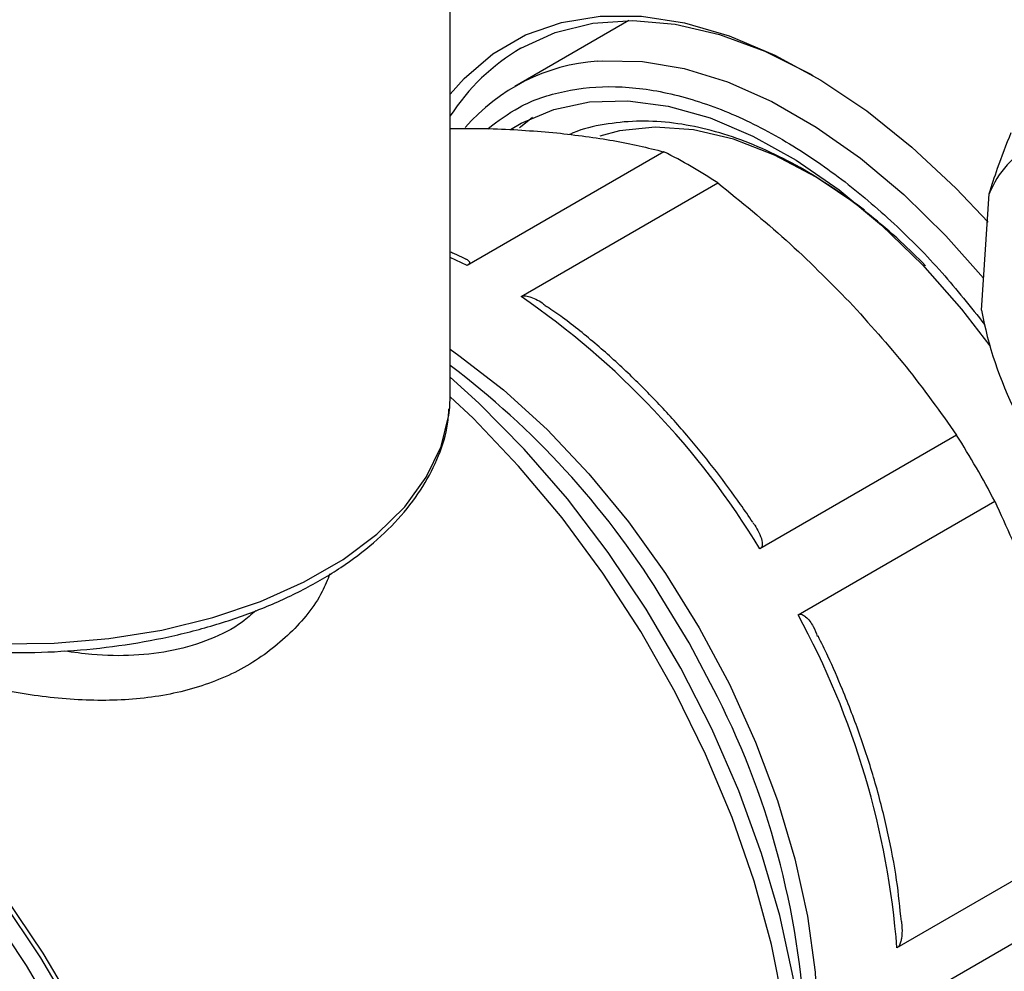
# Model space of a CAD drawing. Units: millimetres. Extents: x 5 to 415, y 5 to 292.
# Drawn here: x 344 to 348, y 192 to 196 of the extents above; entities that cross this region are included whole.
import ezdxf

# ---------------------------------------------------------------- set-up
doc = ezdxf.new("R2010")
doc.units = ezdxf.units.MM

msp = doc.modelspace()

# ---------------------------------------------------------------- linework, layer by layer
at = {"color": 7, "linetype": 'Continuous', "lineweight": 25}
for p, q in [((345.70933, 194.65308), (345.70933, 199.17546)), ((346.39547, 196.09153), (345.95665, 195.83821)), ((346.52933, 195.58744), (345.77414, 195.15148)), ((345.98114, 195.03198), (346.73633, 195.46794)), ((347.74861, 194.98003), (347.77878, 195.42565)), ((345.70729, 194.60576), (345.70933, 194.65308)), ((347.65335, 194.49993), (346.89816, 194.06397)), ((347.04453, 193.81044), (347.79972, 194.2464)), ((348.17957, 192.96818), (347.42438, 192.53222)), ((347.42438, 192.29319), (348.17957, 192.72915))]:
    msp.add_line(p, q, dxfattribs=at)
at = {"color": 8, "linetype": 'Continuous', "lineweight": 25}
msp.add_line((345.77414, 195.15148), (345.70933, 195.18231), dxfattribs=at)
at = {"color": 7, "linetype": 'Continuous', "lineweight": 25, "flags": 128}
for points in [[(345.70933, 195.80832), (345.76256, 195.86867), (345.87326, 195.96379), (345.99819, 196.03594), (346.13591, 196.08426), (346.28478, 196.10821), (346.44307, 196.10748), (346.60892, 196.0821), (346.78038, 196.03236), (346.95545, 195.95883), (347.13207, 195.8624), (347.30817, 195.74418), (347.48169, 195.60556), (347.6506, 195.44816), (347.77417, 195.31766)], [(345.98046, 195.98518), (346.11217, 196.04534), (346.25604, 196.0809), (346.41035, 196.09145), (346.57321, 196.07686), (346.74264, 196.03729), (346.9166, 195.97324), (347.09297, 195.88548), (347.1018, 195.88049)], [(345.94045, 195.67242), (345.98138, 195.69689), (346.1067, 195.75032), (346.24382, 195.77929), (346.39088, 195.78341), (346.5459, 195.76262), (346.70677, 195.7172), (346.87133, 195.64777), (347.03734, 195.55526), (347.20257, 195.44093), (347.36477, 195.30632), (347.52176, 195.15325)], [(346.02542, 195.71909), (345.97834, 195.68252), (345.97524, 195.67987)], [(347.29921, 195.36349), (347.27375, 195.38273), (347.11423, 195.48993), (346.95431, 195.57461), (346.79642, 195.63549), (346.64294, 195.67164), (346.49621, 195.68252), (346.35844, 195.66796), (346.28323, 195.64784)], [(347.52176, 195.15325), (347.67141, 194.9838), (347.78055, 194.84334)], [(347.02647, 191.46489), (347.04506, 191.55711), (347.0689, 191.75603), (347.07368, 191.96767), (347.05935, 192.18977), (347.02605, 192.41999), (346.97415, 192.65587), (346.90418, 192.89493), (346.81689, 193.13463), (346.71321, 193.37242), (346.59424, 193.60579), (346.46123, 193.83226), (346.3156, 194.04943), (346.15889, 194.255), (345.99276, 194.44679), (345.81898, 194.62277), (345.70933, 194.72212)], [(344.72708, 191.01482), (344.67325, 191.2618), (344.60044, 191.51219), (344.50942, 191.76331), (344.40117, 192.01249), (344.27683, 192.25708), (344.13773, 192.49447), (343.98535, 192.72215), (343.82131, 192.93767), (343.64737, 193.13875), (343.46537, 193.32324), (343.27724, 193.48919), (343.08501, 193.63482), (342.8907, 193.75858), (342.69639, 193.85916), (342.50416, 193.93548), (342.38824, 193.96991)], [(344.72387, 191.08293), (344.67003, 191.32194), (344.59807, 191.56397), (344.50873, 191.80648), (344.40295, 192.04693), (344.28185, 192.2828), (344.14669, 192.51162), (343.99888, 192.73099), (343.83998, 192.93861), (343.67165, 193.13231), (343.49566, 193.31005), (343.31385, 193.46997), (343.12812, 193.6104), (342.94073, 193.72969)]]:
    msp.add_lwpolyline(points, dxfattribs=at)
at = {"color": 8, "linetype": 'Continuous', "lineweight": 25, "flags": 128}
for points in [[(346.27389, 195.93573), (346.29302, 195.93718), (346.44669, 195.93455), (346.60773, 195.90724), (346.77413, 195.85561), (346.94379, 195.7803), (347.11458, 195.68227), (347.28435, 195.56273), (347.45097, 195.4232), (347.61233, 195.26544), (347.75693, 195.10287)], [(345.70933, 194.82938), (345.74271, 194.80618), (345.9141, 194.67362), (346.08114, 194.52161), (346.24175, 194.35207), (346.3939, 194.16714), (346.53568, 193.96912), (346.6653, 193.76053), (346.78114, 193.54397), (346.88174, 193.32218), (346.96583, 193.09794), (347.03235, 192.87407), (347.08048, 192.65339), (347.1096, 192.43867), (347.11934, 192.23262), (347.1096, 192.03782), (347.08048, 191.85672), (347.07254, 191.82307)], [(347.02922, 191.85089), (347.01949, 192.07447), (346.99041, 192.30692), (346.94227, 192.54577), (346.8756, 192.78848), (346.7911, 193.03249), (346.68966, 193.27521), (346.57236, 193.51406), (346.44045, 193.74652), (346.29531, 193.97012), (346.1385, 194.18248), (345.97167, 194.38137), (345.79659, 194.56466), (345.7093, 194.64732)], [(342.8497, 193.99962), (343.00435, 193.91597), (343.17626, 193.84443), (343.36261, 193.78616), (343.56033, 193.74213), (343.76618, 193.71305), (343.97679, 193.69942), (344.18868, 193.70144), (344.39839, 193.71908), (344.60247, 193.75206), (344.79756, 193.79984), (344.98048, 193.86163), (345.1482, 193.93641), (345.29798, 194.02296), (345.42736, 194.11986), (345.53421, 194.22551), (345.61678, 194.33818), (345.67372, 194.45603), (345.70408, 194.57711), (345.70729, 194.60576)], [(346.73507, 193.49603), (346.62622, 193.70237), (346.51188, 193.89132)], [(344.4192, 189.39961), (344.44983, 189.43791), (344.54125, 189.57898), (344.61549, 189.73952), (344.67184, 189.91791), (344.70971, 190.1124), (344.72874, 190.32104), (344.72874, 190.54176), (344.70971, 190.77238), (344.67184, 191.01059), (344.61549, 191.25404), (344.54125, 191.50029), (344.44983, 191.74691), (344.34216, 191.99144), (344.21929, 192.23146), (344.08246, 192.46457), (343.93302, 192.68846)]]:
    msp.add_lwpolyline(points, dxfattribs=at)
at = {"color": 7, "linetype": 'Continuous', "lineweight": 25}
for centre, radius, start, end in [((346.39412, 195.28291), 0.81505, 120.49933, 147.16028), ((346.32997, 195.19281), 0.74503, 94.31625, 139.1405), ((345.60189, 193.74187), 2.0655, 56.68571, 63.31967), ((348.11804, 195.2941), 0.36388, 117.43859, 158.80518), ((344.17427, 192.40193), 3.19091, 31.39033, 55.5106), ((349.20313, 195.24992), 1.47935, 190.51212, 206.62349), ((343.7323, 192.15068), 3.27962, 32.05572, 52.92777), ((344.44355, 192.47774), 3.79369, 27.7888, 32.2112), ((344.24286, 192.28233), 3.19132, 4.49101, 28.60922), ((343.89051, 192.06198), 3.1856, 1.93989, 26.75436)]:
    msp.add_arc(centre, radius, start, end, dxfattribs=at)
at = {"color": 8, "linetype": 'Continuous', "lineweight": 25}
for points, knots in [([(345.85318, 195.67603), (345.89215, 195.70543), (345.97997, 195.77166), (346.14574, 195.82623), (346.34149, 195.84501), (346.55401, 195.81719), (346.77472, 195.74551), (346.99588, 195.63379), (347.21014, 195.4889), (347.41131, 195.31787), (347.59651, 195.13094), (347.70704, 194.99204), (347.76074, 194.92454)], [0, 0, 0, 0, 0.0844953, 0.1903748, 0.2979427, 0.4059412, 0.513082, 0.6181369, 0.7200177, 0.8178342, 0.9114851, 1, 1, 1, 1]), ([(345.24684, 193.96754), (345.23768, 193.94454), (345.20407, 193.86009), (345.09876, 193.73526), (344.93471, 193.60757), (344.73322, 193.52261), (344.50771, 193.48126), (344.26731, 193.47978), (344.02083, 193.51164), (343.77474, 193.56967), (343.53805, 193.64817), (343.3298, 193.73347), (343.21871, 193.79327), (343.16978, 193.81961)], [0, 0, 0, 0, 0.0374331, 0.1373869, 0.2375778, 0.3378218, 0.4378791, 0.5372432, 0.6355985, 0.7328326, 0.8293225, 0.9248323, 1, 1, 1, 1]), ([(344.96339, 193.82696), (344.94638, 193.81173), (344.89536, 193.76606), (344.78847, 193.71319), (344.64839, 193.66992), (344.49509, 193.65223), (344.35384, 193.65311), (344.2632, 193.66635), (344.22782, 193.67151)], [0, 0, 0, 0, 0.0965583, 0.2896417, 0.4837656, 0.6788752, 0.8746692, 1, 1, 1, 1])]:
    msp.add_open_spline(points, degree=3, knots=knots, dxfattribs=at)
at = {"color": 7, "linetype": 'Continuous', "lineweight": 25}
for points, knots in [([(347.53434, 195.15022), (347.50241, 195.18187), (347.43218, 195.2515), (347.31863, 195.34756), (347.19501, 195.4397), (347.06788, 195.52013), (346.93867, 195.58775), (346.80852, 195.64128), (346.67849, 195.67978), (346.54963, 195.70212), (346.42259, 195.70796), (346.29943, 195.69388), (346.21327, 195.67538), (346.17172, 195.65567), (346.16681, 195.65335)], [0, 0, 0, 0, 0.072332, 0.1591154, 0.2474506, 0.3369315, 0.4273035, 0.5184298, 0.6102323, 0.7027493, 0.7961307, 0.8907059, 0.987096, 1, 1, 1, 1]), ([(345.70933, 195.67733), (345.76523, 195.67737), (345.91058, 195.67748), (346.03893, 195.66667), (346.11792, 195.66001)], [0, 0, 0, 0, 0.3845738, 1, 1, 1, 1]), ([(346.11792, 195.66001), (346.19239, 195.65121), (346.34197, 195.63353), (346.4667, 195.60285), (346.52933, 195.58744)], [0, 0, 0, 0, 0.4978183, 1, 1, 1, 1]), ([(347.77878, 195.42565), (347.78886, 195.45851), (347.8128, 195.53646), (347.8444, 195.61553), (347.86268, 195.66128)], [0, 0, 0, 0, 0.42144218, 1, 1, 1, 1]), ([(346.73633, 195.46794), (346.82545, 195.39593), (347.00443, 195.25133), (347.16256, 195.09141), (347.24195, 195.01113)], [0, 0, 0, 0, 0.4979694, 1, 1, 1, 1]), ([(345.76631, 195.1762), (345.75337, 195.18299), (345.7343, 195.19299), (345.7154, 195.19991), (345.70933, 195.20214)], [0, 0, 0, 0, 0.6788624, 1, 1, 1, 1]), ([(345.76685, 195.17715), (345.7679, 195.17676), (345.77485, 195.17414), (345.78117, 195.16934), (345.78384, 195.16246), (345.78216, 195.15764), (345.77783, 195.15372), (345.77495, 195.15197), (345.77414, 195.15148)], [0, 0, 0, 0, 0.0779985, 0.5167119, 0.6870481, 0.8588302, 0.9601935, 1, 1, 1, 1]), ([(345.98114, 195.03198), (345.98362, 195.03301), (345.98917, 195.03532), (346.00258, 195.03477), (346.0303, 195.02649), (346.059, 195.01184), (346.07635, 194.99596), (346.0805, 194.99217)], [0, 0, 0, 0, 0.08285705, 0.18538819, 0.35976516, 0.84709497, 1, 1, 1, 1]), ([(346.8707, 194.16544), (346.85509, 194.1885), (346.81007, 194.25498), (346.73061, 194.36239), (346.62918, 194.48827), (346.5185, 194.61262), (346.39892, 194.73387), (346.27234, 194.84767), (346.16562, 194.93482), (346.10089, 194.97891), (346.08088, 194.99254)], [0, 0, 0, 0, 0.0688705, 0.1985896, 0.3325268, 0.4754329, 0.6236764, 0.7758118, 0.9307158, 1, 1, 1, 1]), ([(347.24195, 195.01113), (347.31641, 194.92906), (347.466, 194.76422), (347.59072, 194.58828), (347.65335, 194.49993)], [0, 0, 0, 0, 0.4978183, 1, 1, 1, 1]), ([(342.86549, 193.96449), (342.89069, 193.94959), (342.96354, 193.90652), (343.09671, 193.84372), (343.26774, 193.78076), (343.4504, 193.73081), (343.64172, 193.69432), (343.83898, 193.67179), (344.03933, 193.66348), (344.23991, 193.66949), (344.43782, 193.68975), (344.63023, 193.724), (344.81439, 193.77182), (344.98766, 193.83265), (345.14755, 193.90578), (345.29169, 193.99038), (345.41787, 194.08546), (345.52381, 194.18984), (345.60799, 194.30197), (345.66702, 194.42), (345.69963, 194.52075), (345.70295, 194.58175), (345.70402, 194.60146)], [0, 0, 0, 0, 0.0279032, 0.0806721, 0.1334101, 0.1860922, 0.238718, 0.2913002, 0.3438572, 0.3964096, 0.4489761, 0.5015746, 0.5542275, 0.6069561, 0.6597779, 0.7126988, 0.7656998, 0.8186809, 0.8714538, 0.9237568, 0.9753536, 1, 1, 1, 1]), ([(347.79972, 194.2464), (347.84456, 194.14882), (347.93459, 193.95286), (348.00261, 193.7409), (348.03675, 193.63449)], [0, 0, 0, 0, 0.4979694, 1, 1, 1, 1]), ([(346.87047, 194.16528), (346.87303, 194.16169), (346.88203, 194.1491), (346.89499, 194.12572), (346.90528, 194.10138), (346.90785, 194.08256), (346.90618, 194.07229), (346.90186, 194.06636), (346.89897, 194.06449), (346.89816, 194.06397)], [0, 0, 0, 0, 0.10787381, 0.37834582, 0.67414578, 0.78899402, 0.9048171, 0.97316072, 1, 1, 1, 1]), ([(347.04453, 193.81044), (347.04687, 193.81139), (347.0521, 193.81351), (347.06253, 193.81124), (347.08163, 193.798), (347.10315, 193.77007), (347.11365, 193.74073), (347.11829, 193.72778)], [0, 0, 0, 0, 0.0672394, 0.1504446, 0.2919534, 0.687427, 1, 1, 1, 1]), ([(347.4411, 192.63366), (347.43591, 192.68615), (347.42476, 192.79885), (347.39066, 192.97679), (347.34376, 193.16196), (347.28534, 193.34475), (347.22277, 193.50747), (347.1674, 193.63558), (347.13414, 193.7034), (347.12141, 193.72936)], [0, 0, 0, 0, 0.1492604, 0.3205384, 0.4890303, 0.6518702, 0.812954, 0.9283972, 1, 1, 1, 1]), ([(347.44162, 192.63369), (347.44237, 192.62522), (347.44428, 192.60377), (347.44341, 192.57652), (347.43873, 192.55351), (347.43372, 192.5413), (347.42816, 192.53467), (347.42521, 192.53276), (347.42438, 192.53222)], [0, 0, 0, 0, 0.23720391, 0.60016303, 0.7410867, 0.88320654, 0.96706706, 1, 1, 1, 1])]:
    msp.add_open_spline(points, degree=3, knots=knots, dxfattribs=at)

doc.saveas('drawing.dxf')
